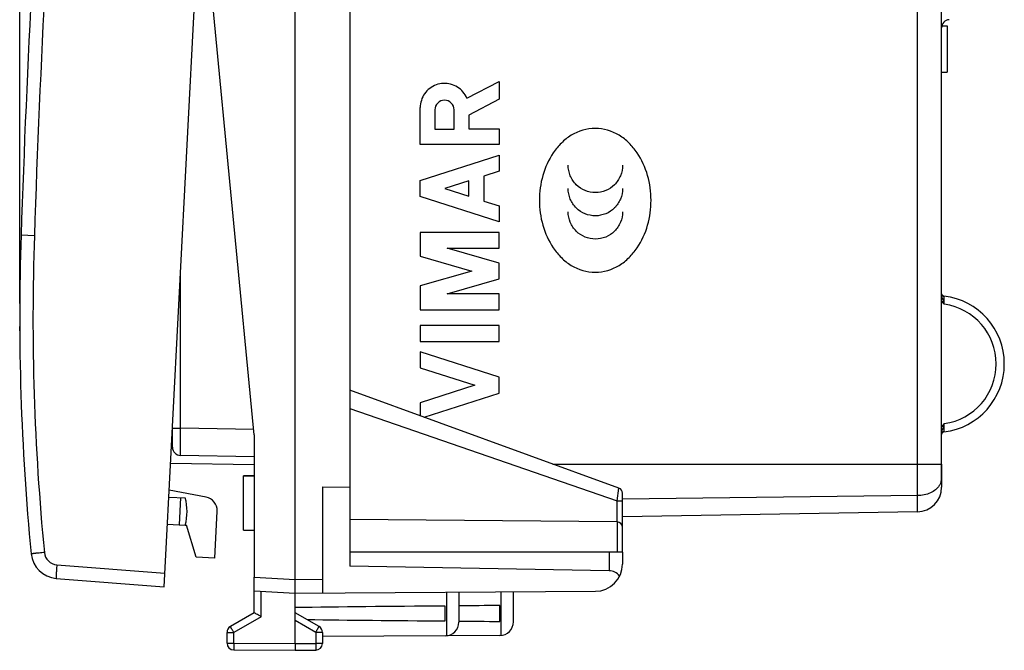
# Model space of a CAD drawing. Units: millimetres. Extents: x 97 to 202, y 81 to 149.
# Drawn here: x 97 to 133, y 81 to 104 of the extents above; entities that cross this region are included whole.
import ezdxf

# ---------------------------------------------------------------- set-up
doc = ezdxf.new("R2010")
doc.units = ezdxf.units.MM
doc.header["$LTSCALE"] = 16.335
doc.layers.get('0').update_dxf_attribs({"linetype": 'CONTINUOUS'})
for name, color, linetype in [('ASSI', 7, 'CONTINUOUS'), ('DRAFT', 7, 'CONTINUOUS'), ('INCISIONI_LASER', 7, 'CONTINUOUS'), ('RACCORDO', 7, 'CONTINUOUS'), ('SUPERFICI', 7, 'CONTINUOUS')]:
    doc.layers.add(name, color=color, linetype=linetype)
doc.styles.get("Standard").update_dxf_attribs({"font": 'txt', "width": 0.8})
doc.dimstyles.new('DIMSTYLE_1', dxfattribs={"dimtxt": 3, "dimasz": 3, "dimexe": 1.5, "dimexo": 0.5, "dimgap": 0.75, "dimtad": 1, "dimtxsty": 'STANDARD', "dimblk": '_FILLED', "dimblk1": '_FILLED', "dimblk2": '_FILLED', "dimcen": 0, "dimazin": 2, "dimtfac": 1, "dimtofl": 0, "dimtmove": 0, "dimatfit": 3, "dimldrblk": '_FILLED', "dimfxl": 1, "dimtolj": 1, "dimarcsym": 0})

# ---------------------------------------------------------------- blocks, each defined once
blk = doc.blocks.new('_FILLED')
at = {"color": 0, "linetype": 'BYBLOCK'}
blk.add_solid([(0, 0), (-1, 0.317), (-1, -0.317)], dxfattribs=at)
blk = doc.blocks.new('*D1')
at = {"color": 7, "linetype": 'CONTINUOUS'}
for p, q in [((96.782, 93.294), (96.782, 146.493)), ((132.883, 120.302), (132.883, 146.493)), ((96.782, 144.993), (114.833, 144.993)), ((132.883, 144.993), (114.833, 144.993))]:
    blk.add_line(p, q, dxfattribs=at)
at = {"color": 7, "linetype": 'CONTINUOUS', "xscale": 3, "yscale": 3, "zscale": 3, "rotation": 180}
blk.add_blockref('_FILLED', (96.782, 144.993), dxfattribs=at)
at = {"color": 7, "linetype": 'CONTINUOUS', "xscale": 3, "yscale": 3, "zscale": 3}
blk.add_blockref('_FILLED', (132.883, 144.993), dxfattribs=at)
at = {"color": 7, "linetype": 'CONTINUOUS', "insert": (114.833, 148.743), "char_height": 3, "width": 11.89286, "attachment_point": 2, "line_spacing_factor": 0.9}
blk.add_mtext('{\\ftxt;\\W0.0001;\\H0.0001;\\~}{\\ftxt;\\W2.6428571429;\\H3.0; }{\\ftxt;\\W0.0001;\\H0.0001;\\~}', dxfattribs=at)

msp = doc.modelspace()

# ---------------------------------------------------------------- linework, layer by layer
at = {"color": 7, "linetype": 'CONTINUOUS'}
for p, q in [((106.883, 80.828), (106.883, 129.328)), ((108.883, 126.495), (108.883, 83.66)), ((130.593, 103.478), (130.783, 103.478)), ((130.783, 103.478), (130.783, 101.778)), ((130.583, 101.778), (130.783, 101.778)), ((96.783, 92.293), (96.782, 92.456)), ((130.583, 87.406), (130.583, 86.555)), ((104.983, 86.978), (105.383, 86.978)), ((130.578, 86.842), (130.577, 86.883)), ((130.579, 86.82), (130.578, 86.842)), ((130.583, 86.728), (130.582, 86.743)), ((130.583, 86.714), (130.583, 86.728)), ((107.883, 86.569), (108.883, 86.561)), ((107.883, 86.569), (107.883, 82.683)), ((129.699, 85.655), (118.883, 85.467)), ((104.983, 84.978), (105.383, 84.978)), ((118.883, 84.178), (108.883, 84.178)), ((118.883, 84.178), (118.883, 83.742)), ((118.392, 83.494), (108.883, 83.66)), ((105.383, 81.955), (105.383, 83.256)), ((105.383, 82.756), (106.883, 82.678)), ((106.883, 82.678), (117.889, 82.742)), ((112.883, 82.713), (112.883, 81.61)), ((114.883, 81.621), (114.883, 82.724)), ((105.383, 81.955), (104.508, 81.45)), ((107.758, 81.45), (106.883, 81.955)), ((112.383, 81.653), (112.383, 82.202)), ((114.383, 81.636), (114.383, 82.219)), ((104.383, 80.841), (104.383, 81.233)), ((107.883, 81.233), (107.883, 80.832)), ((112.386, 81.11), (107.883, 81.083)), ((114.386, 81.121), (112.425, 81.11)), ((104.632, 80.591), (106.883, 80.578)), ((106.883, 80.828), (106.883, 80.578)), ((106.883, 80.578), (107.635, 80.582))]:
    msp.add_line(p, q, dxfattribs=at)
at = {"color": 250, "linetype": 'CONTINUOUS'}
for p, q in [((129.699, 85.655), (129.699, 116.196)), ((130.579, 87.406), (130.579, 110.676)), ((116.333, 87.406), (130.579, 87.406)), ((130.578, 87.297), (130.579, 87.297)), ((130.583, 87.298), (130.579, 87.298)), ((130.578, 86.815), (130.579, 86.825)), ((130.583, 86.712), (130.583, 86.714)), ((129.699, 86.249), (118.883, 86.115)), ((118.392, 84.178), (118.392, 83.494)), ((105.383, 83.256), (106.883, 83.178)), ((106.883, 83.178), (107.883, 83.183)), ((105.632, 81.811), (105.632, 82.743)), ((112.427, 82.71), (112.427, 81.112)), ((114.433, 81.124), (114.433, 82.722)), ((105.632, 81.811), (104.632, 81.233)), ((107.635, 81.233), (106.883, 81.667)), ((104.383, 81.233), (104.632, 81.233)), ((104.632, 80.841), (104.632, 81.233)), ((107.883, 81.233), (107.635, 81.233)), ((107.635, 81.233), (107.635, 80.832)), ((104.383, 80.841), (104.632, 80.841)), ((104.632, 80.841), (106.883, 80.828)), ((106.883, 80.828), (107.635, 80.832)), ((107.883, 80.832), (107.635, 80.832))]:
    msp.add_line(p, q, dxfattribs=at)
at = {"color": 7, "linetype": 'CONTINUOUS'}
for points in [[(130.579, 87.324), (130.579, 87.353), (130.579, 87.384), (130.579, 110.687)], [(130.577, 86.883), (130.577, 86.928), (130.576, 86.976), (130.576, 87.028), (130.576, 87.083), (130.577, 87.14), (130.577, 87.199), (130.578, 87.259), (130.579, 87.324)], [(130.582, 86.743), (130.58, 86.775), (130.579, 86.796), (130.579, 86.82)]]:
    msp.add_lwpolyline(points, dxfattribs=at)
for centre, radius, start, end in [((130.883, 103.403), 0.3, 95, 180), ((130.683, 93.668), 0.1, 189.2474, 263.2032), ((130.375, 91.078), 2.509, 276.7959, 83.2041), ((186.782, 92.794), 90, 179.68115, 180.21513), ((130.683, 88.487), 0.1, 96.7982, 179.0543), ((129.683, 86.555), 0.9, 271, 360), ((117.883, 83.742), 1, 270.3333, 360), ((112.383, 81.61), 0.5, 270.3333, 360), ((114.383, 81.621), 0.5, 270.3333, 360), ((104.633, 81.233), 0.25, 120, 180), ((107.633, 81.233), 0.25, 0, 60), ((104.633, 80.841), 0.25, 180, 269.6667), ((107.633, 80.832), 0.25, 270.3333, 360)]:
    msp.add_arc(centre, radius, start, end, dxfattribs=at)
at = {"color": 250, "linetype": 'CONTINUOUS'}
for centre, radius, start, end in [((130.377, 91.078), 2.209, 277.974, 82.0259), ((123.786, 87.404), 6.793, 359.0935, 0.0161), ((130.119, 86.887), 0.465, 344.6528, 351.0084), ((137.503, 86.992), 6.927, 180.6675, 181.2267), ((136.074, 86.962), 5.498, 181.2259, 181.5348), ((132.092, 86.856), 1.515, 181.5799, 184.0338), ((134.848, 87.055), 4.278, 184.0901, 184.2991)]:
    msp.add_arc(centre, radius, start, end, dxfattribs=at)
at = {"color": 7, "linetype": 'CONTINUOUS'}
for centre, major_axis, ratio, start_param, end_param in [((118.383, 82.994), (0, 0.5), 1, -0.916001, -0.017453), ((184.232, 81.928), (85.943, 0), 0.005818, 2.560756, 2.690566), ((184.232, 81.928), (85.943, 0), 0.005818, 2.519623, 2.550238), ((184.232, 81.928), (85.943, 0), 0.005818, -2.679124, -2.560756), ((184.232, 81.928), (85.943, 0), 0.005818, -2.550231, -2.519623)]:
    msp.add_ellipse(centre, major_axis=major_axis, ratio=ratio, start_param=start_param, end_param=end_param, dxfattribs=at)
at = {"color": 250, "linetype": 'CONTINUOUS'}
for points, knots in [([(119.93, 97.078), (119.93, 97.385), (119.848, 97.999), (119.528, 98.711), (119.136, 99.188), (118.655, 99.574), (117.883, 99.812), (117.111, 99.573), (116.631, 99.187), (116.239, 98.711), (115.919, 97.998), (115.837, 97.384), (115.837, 97.077)], [0, 0, 0, 0, 0.12501, 0.249932, 0.312731, 0.375448, 0.499998, 0.624551, 0.687271, 0.750064, 0.874993, 1, 1, 1, 1]), ([(118.89, 98.363), (118.89, 98.232), (118.831, 97.969), (118.612, 97.633), (118.277, 97.415), (117.89, 97.339), (117.502, 97.414), (117.168, 97.633), (116.949, 97.969), (116.89, 98.232), (116.89, 98.363)], [0, 0, 0, 0, 0.125742, 0.252541, 0.376535, 0.500006, 0.623471, 0.747463, 0.874264, 1, 1, 1, 1]), ([(118.89, 97.51), (118.89, 97.379), (118.832, 97.115), (118.613, 96.78), (118.278, 96.561), (117.89, 96.485), (117.502, 96.56), (117.168, 96.78), (116.949, 97.115), (116.89, 97.379), (116.89, 97.51)], [0, 0, 0, 0, 0.125749, 0.25254, 0.376536, 0.500006, 0.62347, 0.747463, 0.874257, 1, 1, 1, 1]), ([(115.837, 97.077), (115.837, 96.77), (115.919, 96.156), (116.239, 95.444), (116.631, 94.967), (117.112, 94.581), (117.884, 94.343), (118.656, 94.582), (119.136, 94.968), (119.529, 95.444), (119.849, 96.157), (119.93, 96.771), (119.93, 97.078)], [0, 0, 0, 0, 0.125007, 0.249936, 0.312729, 0.375449, 0.500001, 0.624552, 0.687269, 0.750067, 0.87499, 1, 1, 1, 1]), ([(118.89, 96.656), (118.89, 96.525), (118.831, 96.261), (118.612, 95.926), (118.278, 95.707), (117.89, 95.631), (117.502, 95.706), (117.168, 95.926), (116.949, 96.261), (116.89, 96.525), (116.89, 96.656)], [0, 0, 0, 0, 0.125739, 0.252539, 0.376536, 0.500006, 0.62347, 0.747464, 0.874267, 1, 1, 1, 1]), ([(130.583, 93.613), (130.583, 93.584), (130.595, 93.525), (130.624, 93.441), (130.654, 93.354), (130.673, 93.295), (130.683, 93.265)], [0, 0, 0, 0, 0.243165, 0.487507, 0.740152, 1, 1, 1, 1]), ([(130.683, 93.265), (130.682, 93.285), (130.68, 93.323), (130.678, 93.379), (130.676, 93.431), (130.675, 93.47), (130.674, 93.498), (130.673, 93.516), (130.673, 93.532), (130.672, 93.544), (130.672, 93.555), (130.672, 93.561), (130.672, 93.565), (130.672, 93.567), (130.672, 93.568), (130.672, 93.569), (130.672, 93.569)], [0, 0, 0, 0, 0.193663, 0.380272, 0.552847, 0.704703, 0.770934, 0.829796, 0.880671, 0.923026, 0.956455, 0.980573, 0.989062, 0.995143, 0.998795, 1, 1, 1, 1]), ([(130.683, 88.89), (130.673, 88.86), (130.654, 88.802), (130.624, 88.715), (130.595, 88.63), (130.583, 88.571), (130.583, 88.542)], [0, 0, 0, 0, 0.259847, 0.512499, 0.756835, 1, 1, 1, 1]), ([(130.672, 88.587), (130.672, 88.587), (130.672, 88.587), (130.672, 88.588), (130.672, 88.59), (130.672, 88.594), (130.672, 88.601), (130.672, 88.611), (130.673, 88.624), (130.673, 88.639), (130.674, 88.657), (130.675, 88.685), (130.676, 88.724), (130.678, 88.776), (130.68, 88.832), (130.682, 88.871), (130.683, 88.89)], [0, 0, 0, 0, 0.001205, 0.00485, 0.010918, 0.019392, 0.043476, 0.076859, 0.119164, 0.169988, 0.228798, 0.294986, 0.446806, 0.619372, 0.806206, 1, 1, 1, 1]), ([(130.576, 86.912), (130.576, 86.94), (130.575, 87.069), (130.576, 87.197), (130.578, 87.297)], [0, 0, 0, 0, 0.222697, 1, 1, 1, 1]), ([(130.567, 86.764), (130.564, 86.751), (130.547, 86.699), (130.522, 86.65), (130.499, 86.616)], [0, 0, 0, 0, 0.244549, 1, 1, 1, 1]), ([(130.583, 86.714), (130.583, 86.715), (130.583, 86.722), (130.583, 86.729), (130.582, 86.734)], [0, 0, 0, 0, 0.197239, 1, 1, 1, 1]), ([(130.499, 86.616), (130.462, 86.56), (130.363, 86.456), (130.172, 86.341), (129.945, 86.268), (129.782, 86.25), (129.699, 86.249)], [0, 0, 0, 0, 0.22123, 0.464669, 0.726877, 1, 1, 1, 1]), ([(104.632, 81.233), (104.624, 81.247), (104.608, 81.275), (104.585, 81.315), (104.567, 81.347), (104.553, 81.37), (104.544, 81.386), (104.536, 81.4), (104.529, 81.413), (104.523, 81.423), (104.519, 81.431), (104.515, 81.437), (104.514, 81.44), (104.512, 81.443), (104.511, 81.445), (104.51, 81.447), (104.509, 81.448), (104.509, 81.449), (104.509, 81.449), (104.509, 81.45), (104.508, 81.45), (104.508, 81.45)], [0, 0, 0, 0, 0.195237, 0.382877, 0.555752, 0.634553, 0.707237, 0.773108, 0.831534, 0.881953, 0.923883, 0.941535, 0.956921, 0.970003, 0.980751, 0.989139, 0.995147, 0.997254, 0.998763, 0.999674, 1, 1, 1, 1]), ([(107.635, 81.233), (107.643, 81.247), (107.659, 81.275), (107.682, 81.315), (107.7, 81.347), (107.714, 81.37), (107.722, 81.386), (107.731, 81.4), (107.738, 81.413), (107.744, 81.423), (107.748, 81.431), (107.751, 81.437), (107.753, 81.44), (107.755, 81.443), (107.756, 81.445), (107.757, 81.447), (107.758, 81.448), (107.758, 81.449), (107.758, 81.449), (107.758, 81.45), (107.759, 81.45), (107.758, 81.45)], [0, 0, 0, 0, 0.195237, 0.382877, 0.555752, 0.634553, 0.707237, 0.773108, 0.831534, 0.881953, 0.923883, 0.941535, 0.956921, 0.970003, 0.980751, 0.989139, 0.995147, 0.997254, 0.998763, 0.999674, 1, 1, 1, 1]), ([(104.632, 80.841), (104.632, 80.824), (104.632, 80.793), (104.632, 80.746), (104.631, 80.71), (104.631, 80.683), (104.631, 80.665), (104.631, 80.648), (104.631, 80.634), (104.632, 80.621), (104.632, 80.612), (104.632, 80.606), (104.632, 80.602), (104.632, 80.598), (104.632, 80.596), (104.632, 80.594), (104.632, 80.592), (104.632, 80.591), (104.632, 80.591), (104.632, 80.591), (104.632, 80.591), (104.632, 80.591)], [0, 0, 0, 0, 0.19508, 0.382652, 0.555525, 0.634341, 0.707048, 0.772948, 0.831403, 0.881852, 0.923809, 0.941474, 0.956872, 0.969964, 0.98072, 0.989116, 0.99513, 0.99724, 0.998751, 0.999666, 1, 1, 1, 1]), ([(107.635, 80.832), (107.635, 80.816), (107.635, 80.784), (107.635, 80.738), (107.635, 80.701), (107.636, 80.674), (107.636, 80.656), (107.636, 80.639), (107.636, 80.625), (107.635, 80.612), (107.635, 80.603), (107.635, 80.597), (107.635, 80.593), (107.635, 80.59), (107.635, 80.587), (107.635, 80.585), (107.635, 80.584), (107.635, 80.583), (107.635, 80.582), (107.635, 80.582), (107.635, 80.582), (107.635, 80.582)], [0, 0, 0, 0, 0.19508, 0.382652, 0.555525, 0.634341, 0.707048, 0.772948, 0.831403, 0.881852, 0.923809, 0.941474, 0.956872, 0.969964, 0.98072, 0.989116, 0.99513, 0.99724, 0.998751, 0.999666, 1, 1, 1, 1])]:
    msp.add_open_spline(points, degree=3, knots=knots, dxfattribs=at)
for points in [[(130.579, 93.378), (130.611, 93.338), (130.647, 93.302), (130.683, 93.265)], [(130.683, 88.89), (130.647, 88.854), (130.611, 88.817), (130.579, 88.777)]]:
    msp.add_open_spline(points, degree=3, dxfattribs=at)
at = {"color": 7, "linetype": 'CONTINUOUS'}
msp.add_open_spline([(105.632, 81.811), (105.602, 81.828), (105.545, 81.861), (105.478, 81.9), (105.432, 81.926), (105.408, 81.941), (105.392, 81.95), (105.385, 81.954), (105.383, 81.955)], degree=3, knots=[0, 0, 0, 0, 0.361221, 0.68217, 0.812667, 0.913705, 0.978032, 1, 1, 1, 1], dxfattribs=at)
at = {"layer": 'ASSI', "color": 7, "linetype": 'CONTINUOUS'}
for p, q in [((105.383, 86.978), (104.983, 86.978)), ((104.983, 84.978), (104.983, 86.978)), ((102.247, 86.199), (102.854, 86.167)), ((102.678, 86.176), (102.626, 85.178)), ((102.194, 85.2), (102.853, 85.166)), ((104.983, 84.978), (105.383, 84.978))]:
    msp.add_line(p, q, dxfattribs=at)
msp.add_arc((100.917, 85.668), 2, 345.463, 14.4576, dxfattribs=at)
at = {"layer": 'DRAFT', "color": 7, "linetype": 'CONTINUOUS'}
for p, q in [((105.383, 88.478), (103.785, 105.078)), ((105.383, 88.478), (105.383, 83.256)), ((102.854, 85.169), (102.894, 85.163)), ((103.251, 83.993), (102.894, 85.163)), ((103.932, 83.957), (103.251, 83.993))]:
    msp.add_line(p, q, dxfattribs=at)
at = {"layer": 'INCISIONI_LASER', "color": 250, "linetype": 'CONTINUOUS'}
for p, q in [((113.176, 100.823), (114.367, 101.44)), ((114.367, 101.44), (114.367, 100.787)), ((114.367, 100.787), (113.246, 100.205)), ((111.468, 99.119), (111.468, 100.477)), ((112.004, 100.397), (112.004, 99.691)), ((112.71, 99.691), (112.71, 100.397)), ((113.246, 100.205), (113.246, 99.699)), ((112.004, 99.691), (112.71, 99.691)), ((113.246, 99.699), (114.367, 99.699)), ((114.367, 99.699), (114.367, 99.119)), ((114.367, 99.119), (111.468, 99.119)), ((111.468, 97.801), (114.367, 98.732)), ((114.367, 98.732), (114.367, 98.152)), ((114.367, 98.152), (113.797, 97.969)), ((113.797, 97.969), (113.797, 97.053)), ((111.468, 97.221), (111.468, 97.801)), ((113.246, 97.792), (112.371, 97.511)), ((112.371, 97.511), (113.246, 97.23)), ((113.246, 97.23), (113.246, 97.792)), ((114.367, 96.29), (111.468, 97.221)), ((113.797, 97.053), (114.367, 96.87)), ((114.367, 96.87), (114.367, 96.29)), ((114.367, 95.903), (111.468, 95.903)), ((111.468, 95.903), (111.468, 95.027)), ((114.367, 95.323), (114.367, 95.903)), ((112.455, 95.323), (114.367, 95.323)), ((114.367, 94.775), (112.455, 95.323)), ((111.468, 95.027), (113.356, 94.485)), ((114.367, 94.195), (114.367, 94.775)), ((113.356, 94.485), (111.468, 93.944)), ((111.468, 93.944), (111.468, 93.067)), ((112.455, 93.647), (114.367, 94.195)), ((114.367, 93.647), (112.455, 93.647)), ((114.367, 93.067), (114.367, 93.647)), ((111.468, 93.067), (114.367, 93.067)), ((114.367, 92.487), (111.468, 92.487)), ((111.468, 92.487), (111.468, 91.907)), ((114.367, 91.907), (114.367, 92.487)), ((111.468, 91.907), (114.367, 91.907)), ((114.367, 90.589), (111.468, 91.52)), ((111.468, 91.52), (111.468, 90.94)), ((111.468, 90.94), (113.464, 90.299)), ((113.464, 90.299), (111.468, 89.658)), ((114.367, 90.009), (114.367, 90.589)), ((111.612, 89.124), (114.367, 90.009)), ((111.468, 89.658), (111.468, 89.177))]:
    msp.add_line(p, q, dxfattribs=at)
msp.add_ellipse((112.357, 100.397), major_axis=(0, 0.353), ratio=0.999695, start_param=-1.570796, end_param=1.570796, dxfattribs=at)
msp.add_open_spline([(113.176, 100.823), (113.141, 100.906), (113.045, 101.062), (112.838, 101.241), (112.587, 101.351), (112.314, 101.38), (112.046, 101.325), (111.806, 101.193), (111.616, 100.994), (111.495, 100.749), (111.468, 100.567), (111.468, 100.477)], degree=3, dxfattribs=at)
at = {"layer": 'RACCORDO', "color": 7, "linetype": 'CONTINUOUS'}
for p, q in [((102.074, 82.903), (104.387, 127.043)), ((118.752, 86.526), (108.883, 90.117)), ((102.383, 88.025), (102.383, 88.806)), ((105.383, 87.378), (102.311, 87.431)), ((105.383, 87.678), (102.678, 87.725)), ((130.583, 87.406), (130.583, 86.555)), ((130.578, 86.842), (130.577, 86.883)), ((130.579, 86.82), (130.578, 86.842)), ((130.583, 86.728), (130.582, 86.743)), ((130.583, 86.714), (130.583, 86.728)), ((103.614, 86.197), (102.26, 86.448)), ((118.883, 84.178), (118.883, 86.338)), ((103.932, 83.957), (104.022, 85.68)), ((129.699, 85.655), (118.883, 85.467)), ((118.685, 85.283), (108.883, 85.369)), ((98.118, 83.215), (102.074, 82.903))]:
    msp.add_line(p, q, dxfattribs=at)
at = {"layer": 'RACCORDO', "color": 250, "linetype": 'CONTINUOUS'}
for p, q in [((129.699, 85.655), (129.699, 116.196)), ((130.579, 87.406), (130.579, 110.676)), ((97.319, 95.779), (96.832, 95.795)), ((102.678, 88.725), (102.678, 94.431)), ((108.883, 89.448), (118.687, 86.061)), ((102.383, 88.725), (102.678, 88.725)), ((105.364, 88.678), (102.678, 88.725)), ((102.383, 88.13), (102.348, 88.131)), ((116.333, 87.406), (130.579, 87.406)), ((130.578, 87.297), (130.579, 87.297)), ((130.583, 87.298), (130.579, 87.298)), ((130.578, 86.815), (130.579, 86.825)), ((130.583, 86.712), (130.583, 86.714)), ((118.687, 86.061), (118.752, 86.526)), ((118.687, 86.061), (118.883, 86.061)), ((118.687, 85.283), (118.687, 86.061)), ((129.699, 86.249), (118.883, 86.115)), ((118.685, 85.283), (118.685, 84.178)), ((98.144, 83.714), (102.1, 83.402))]:
    msp.add_line(p, q, dxfattribs=at)
at = {"layer": 'RACCORDO', "color": 7, "linetype": 'CONTINUOUS'}
for points in [[(130.579, 87.324), (130.579, 87.353), (130.579, 87.384), (130.579, 110.687)], [(130.577, 86.883), (130.577, 86.928), (130.576, 86.976), (130.576, 87.028), (130.576, 87.083), (130.577, 87.14), (130.577, 87.199), (130.578, 87.259), (130.579, 87.324)], [(130.582, 86.743), (130.58, 86.775), (130.579, 86.796), (130.579, 86.82)]]:
    msp.add_lwpolyline(points, dxfattribs=at)
for centre, radius, start, end in [((596.554, 79.119), 500, 175.91131, 178.08869), ((130.883, 103.403), 0.3, 95, 180), ((186.782, 92.794), 90, 178.08869, 185.53348), ((130.683, 93.668), 0.1, 189.2306, 263.2041), ((130.375, 91.078), 2.509, 276.7959, 83.2041), ((130.683, 88.487), 0.1, 96.7982, 179.0543), ((102.683, 88.025), 0.3, 180, 269), ((118.683, 86.338), 0.2, 0, 70), ((129.683, 86.555), 0.9, 271, 360), ((103.523, 85.706), 0.5, 357, 79.5), ((118.683, 85.083), 0.2, 0, 89.5), ((98.197, 84.212), 1, 185.5335, 265.5)]:
    msp.add_arc(centre, radius, start, end, dxfattribs=at)
at = {"layer": 'RACCORDO', "color": 250, "linetype": 'CONTINUOUS'}
for centre, radius, start, end in [((596.541, 79.12), 499.5, 175.91131, 178.08869), ((186.769, 92.794), 89.5, 178.08869, 185.53348), ((130.377, 91.078), 2.209, 277.974, 82.0259), ((123.786, 87.404), 6.793, 359.0935, 0.0161), ((130.119, 86.887), 0.465, 344.6528, 351.0084), ((137.503, 86.992), 6.927, 180.6675, 181.2267), ((136.074, 86.962), 5.498, 181.2259, 181.5348), ((132.092, 86.856), 1.515, 181.5799, 184.0338), ((134.848, 87.055), 4.278, 184.0901, 184.2991), ((98.184, 84.212), 0.5, 185.5335, 265.5)]:
    msp.add_arc(centre, radius, start, end, dxfattribs=at)
for points, knots in [([(130.583, 93.613), (130.583, 93.584), (130.595, 93.525), (130.624, 93.441), (130.654, 93.354), (130.673, 93.295), (130.683, 93.265)], [0, 0, 0, 0, 0.243165, 0.487507, 0.740152, 1, 1, 1, 1]), ([(130.683, 93.265), (130.682, 93.285), (130.68, 93.323), (130.678, 93.379), (130.676, 93.431), (130.675, 93.47), (130.674, 93.498), (130.673, 93.516), (130.673, 93.532), (130.672, 93.544), (130.672, 93.555), (130.672, 93.561), (130.672, 93.565), (130.672, 93.567), (130.672, 93.568), (130.672, 93.569), (130.672, 93.569)], [0, 0, 0, 0, 0.193663, 0.380272, 0.552847, 0.704703, 0.770934, 0.829796, 0.880671, 0.923026, 0.956455, 0.980573, 0.989062, 0.995143, 0.998795, 1, 1, 1, 1]), ([(130.683, 88.89), (130.673, 88.86), (130.654, 88.802), (130.624, 88.715), (130.595, 88.63), (130.583, 88.571), (130.583, 88.542)], [0, 0, 0, 0, 0.259847, 0.512499, 0.756835, 1, 1, 1, 1]), ([(130.672, 88.587), (130.672, 88.587), (130.672, 88.587), (130.672, 88.588), (130.672, 88.59), (130.672, 88.594), (130.672, 88.601), (130.672, 88.611), (130.673, 88.624), (130.673, 88.639), (130.674, 88.657), (130.675, 88.685), (130.676, 88.724), (130.678, 88.776), (130.68, 88.832), (130.682, 88.871), (130.683, 88.89)], [0, 0, 0, 0, 0.001205, 0.00485, 0.010918, 0.019392, 0.043476, 0.076859, 0.119164, 0.169988, 0.228798, 0.294986, 0.446806, 0.619372, 0.806206, 1, 1, 1, 1]), ([(102.678, 87.725), (102.678, 87.725), (102.678, 87.725), (102.678, 87.726), (102.678, 87.728), (102.678, 87.73), (102.678, 87.733), (102.678, 87.736), (102.677, 87.74), (102.677, 87.746), (102.677, 87.756), (102.677, 87.769), (102.677, 87.784), (102.677, 87.802), (102.677, 87.822), (102.676, 87.852), (102.676, 87.896), (102.676, 87.954), (102.676, 88.02), (102.676, 88.092), (102.676, 88.171), (102.676, 88.255), (102.677, 88.375), (102.677, 88.532), (102.678, 88.66), (102.678, 88.725)], [0, 0, 0, 0, 0.000329, 0.001243, 0.002755, 0.004865, 0.007574, 0.01088, 0.014781, 0.019276, 0.030033, 0.043126, 0.058523, 0.076189, 0.096078, 0.118146, 0.168595, 0.227051, 0.29295, 0.365658, 0.444475, 0.528642, 0.617348, 0.804924, 1, 1, 1, 1]), ([(130.576, 86.912), (130.576, 86.94), (130.575, 87.069), (130.576, 87.197), (130.578, 87.297)], [0, 0, 0, 0, 0.222697, 1, 1, 1, 1]), ([(130.567, 86.764), (130.564, 86.751), (130.547, 86.699), (130.522, 86.65), (130.499, 86.616)], [0, 0, 0, 0, 0.244549, 1, 1, 1, 1]), ([(130.583, 86.714), (130.583, 86.715), (130.583, 86.722), (130.583, 86.729), (130.582, 86.734)], [0, 0, 0, 0, 0.197239, 1, 1, 1, 1]), ([(130.499, 86.616), (130.462, 86.56), (130.363, 86.456), (130.172, 86.341), (129.945, 86.268), (129.782, 86.25), (129.699, 86.249)], [0, 0, 0, 0, 0.22123, 0.464669, 0.726877, 1, 1, 1, 1]), ([(97.686, 84.164), (97.654, 84.161), (97.592, 84.155), (97.515, 84.147), (97.457, 84.142), (97.416, 84.138), (97.378, 84.134), (97.343, 84.13), (97.312, 84.127), (97.284, 84.124), (97.263, 84.122), (97.248, 84.12), (97.238, 84.119), (97.23, 84.119), (97.222, 84.118), (97.216, 84.117), (97.211, 84.116), (97.208, 84.116), (97.207, 84.116), (97.205, 84.116), (97.204, 84.116), (97.203, 84.115), (97.202, 84.115), (97.202, 84.115), (97.201, 84.115), (97.201, 84.115)], [0, 0, 0, 0, 0.196448, 0.384604, 0.473367, 0.557473, 0.636139, 0.708631, 0.774274, 0.832456, 0.882636, 0.904576, 0.924347, 0.941901, 0.957199, 0.970204, 0.980887, 0.98535, 0.989223, 0.992505, 0.995193, 0.997286, 0.998783, 0.999686, 1, 1, 1, 1]), ([(98.144, 83.714), (98.142, 83.681), (98.137, 83.618), (98.131, 83.539), (98.127, 83.48), (98.125, 83.438), (98.122, 83.399), (98.12, 83.362), (98.119, 83.33), (98.117, 83.3), (98.117, 83.275), (98.116, 83.254), (98.116, 83.24), (98.116, 83.23), (98.116, 83.225), (98.117, 83.221), (98.117, 83.217), (98.117, 83.216), (98.118, 83.215), (98.118, 83.215)], [0, 0, 0, 0, 0.194843, 0.382184, 0.470776, 0.554835, 0.633554, 0.706176, 0.772004, 0.830407, 0.880826, 0.92278, 0.955876, 0.969003, 0.979813, 0.988285, 0.994417, 0.998242, 1, 1, 1, 1])]:
    msp.add_open_spline(points, degree=3, knots=knots, dxfattribs=at)
for points in [[(130.579, 93.378), (130.611, 93.338), (130.647, 93.302), (130.683, 93.265)], [(130.683, 88.89), (130.647, 88.854), (130.611, 88.817), (130.579, 88.777)]]:
    msp.add_open_spline(points, degree=3, dxfattribs=at)
at = {"layer": 'SUPERFICI', "color": 250, "linetype": 'CONTINUOUS'}
for p, q in [((129.699, 85.655), (129.699, 116.196)), ((130.579, 87.406), (130.579, 110.676)), ((116.333, 87.406), (130.579, 87.406)), ((130.578, 87.297), (130.579, 87.297)), ((130.583, 87.298), (130.579, 87.298)), ((130.578, 86.815), (130.579, 86.825)), ((130.579, 86.825), (130.579, 86.825)), ((130.583, 86.712), (130.583, 86.714)), ((130.583, 86.712), (130.583, 86.555)), ((129.699, 86.249), (118.883, 86.115))]:
    msp.add_line(p, q, dxfattribs=at)
at = {"layer": 'SUPERFICI', "color": 7, "linetype": 'CONTINUOUS'}
for p, q in [((130.593, 103.478), (130.783, 103.478)), ((130.783, 103.478), (130.783, 101.778)), ((130.583, 101.778), (130.783, 101.778)), ((130.583, 87.406), (130.583, 86.712)), ((130.578, 86.842), (130.577, 86.883)), ((130.579, 86.825), (130.578, 86.842)), ((130.579, 86.82), (130.579, 86.825)), ((130.583, 86.728), (130.582, 86.743)), ((130.583, 86.714), (130.583, 86.728)), ((129.699, 85.655), (118.883, 85.467))]:
    msp.add_line(p, q, dxfattribs=at)
for points in [[(130.579, 87.324), (130.579, 87.353), (130.579, 87.384), (130.579, 110.687)], [(130.577, 86.883), (130.577, 86.928), (130.576, 86.976), (130.576, 87.028), (130.576, 87.083), (130.577, 87.14), (130.577, 87.199), (130.578, 87.259), (130.579, 87.324)], [(130.582, 86.743), (130.58, 86.775), (130.579, 86.796), (130.579, 86.82)]]:
    msp.add_lwpolyline(points, dxfattribs=at)
for centre, radius, start, end in [((130.883, 103.403), 0.3, 95, 180), ((130.683, 93.668), 0.1, 189.2474, 263.2032), ((130.375, 91.078), 2.509, 276.7959, 83.2041), ((130.683, 88.487), 0.1, 96.7982, 179.0543), ((129.683, 86.555), 0.9, 271, 360)]:
    msp.add_arc(centre, radius, start, end, dxfattribs=at)
at = {"layer": 'SUPERFICI', "color": 250, "linetype": 'CONTINUOUS'}
for centre, radius, start, end in [((130.377, 91.078), 2.209, 277.974, 82.0259), ((123.786, 87.404), 6.793, 359.0935, 0.0161), ((130.119, 86.887), 0.465, 344.6528, 351.0084), ((137.503, 86.992), 6.927, 180.6675, 181.2267), ((136.074, 86.962), 5.498, 181.2259, 181.5348), ((132.092, 86.856), 1.515, 181.5799, 184.0338), ((134.848, 87.055), 4.278, 184.0901, 184.2991)]:
    msp.add_arc(centre, radius, start, end, dxfattribs=at)
for points, knots in [([(130.583, 93.613), (130.583, 93.584), (130.595, 93.525), (130.624, 93.441), (130.654, 93.354), (130.673, 93.295), (130.683, 93.265)], [0, 0, 0, 0, 0.243165, 0.487507, 0.740152, 1, 1, 1, 1]), ([(130.683, 93.265), (130.682, 93.285), (130.68, 93.323), (130.678, 93.379), (130.676, 93.431), (130.675, 93.47), (130.674, 93.498), (130.673, 93.516), (130.673, 93.532), (130.672, 93.544), (130.672, 93.555), (130.672, 93.561), (130.672, 93.565), (130.672, 93.567), (130.672, 93.568), (130.672, 93.569), (130.672, 93.569)], [0, 0, 0, 0, 0.193663, 0.380272, 0.552847, 0.704703, 0.770934, 0.829796, 0.880671, 0.923026, 0.956455, 0.980573, 0.989062, 0.995143, 0.998795, 1, 1, 1, 1]), ([(130.683, 88.89), (130.673, 88.86), (130.654, 88.802), (130.624, 88.715), (130.595, 88.63), (130.583, 88.571), (130.583, 88.542)], [0, 0, 0, 0, 0.259847, 0.512499, 0.756835, 1, 1, 1, 1]), ([(130.672, 88.587), (130.672, 88.587), (130.672, 88.587), (130.672, 88.588), (130.672, 88.59), (130.672, 88.594), (130.672, 88.601), (130.672, 88.611), (130.673, 88.624), (130.673, 88.639), (130.674, 88.657), (130.675, 88.685), (130.676, 88.724), (130.678, 88.776), (130.68, 88.832), (130.682, 88.871), (130.683, 88.89)], [0, 0, 0, 0, 0.001205, 0.00485, 0.010918, 0.019392, 0.043476, 0.076859, 0.119164, 0.169988, 0.228798, 0.294986, 0.446806, 0.619372, 0.806206, 1, 1, 1, 1]), ([(130.576, 86.912), (130.576, 86.94), (130.575, 87.069), (130.576, 87.197), (130.578, 87.297)], [0, 0, 0, 0, 0.222697, 1, 1, 1, 1]), ([(130.567, 86.764), (130.564, 86.751), (130.547, 86.699), (130.522, 86.65), (130.499, 86.616)], [0, 0, 0, 0, 0.244549, 1, 1, 1, 1]), ([(130.583, 86.714), (130.583, 86.715), (130.583, 86.722), (130.583, 86.729), (130.582, 86.734)], [0, 0, 0, 0, 0.197239, 1, 1, 1, 1]), ([(130.499, 86.616), (130.462, 86.56), (130.363, 86.456), (130.172, 86.341), (129.945, 86.268), (129.782, 86.25), (129.699, 86.249)], [0, 0, 0, 0, 0.22123, 0.464669, 0.726877, 1, 1, 1, 1])]:
    msp.add_open_spline(points, degree=3, knots=knots, dxfattribs=at)
for points in [[(130.579, 93.378), (130.611, 93.338), (130.647, 93.302), (130.683, 93.265)], [(130.683, 88.89), (130.647, 88.854), (130.611, 88.817), (130.579, 88.777)]]:
    msp.add_open_spline(points, degree=3, dxfattribs=at)

# ---------------------------------------------------------------- dimensions: what is measured, and where the dimension line sits
at = {"color": 7, "linetype": 'CONTINUOUS'}
dim = msp.add_linear_dim(base=(96.782, 144.993), p1=(132.883, 119.802), p2=(96.782, 92.794), angle=180, text='{\\ftxt;\\W0.0001;\\H0.0001;\\~}{\\ftxt;\\W2.6428571429;\\H3.0; }{\\ftxt;\\W0.0001;\\H0.0001;\\~}', dimstyle='DIMSTYLE_1', dxfattribs=at)
dim.commit()
dim.dimension.update_dxf_attribs({"geometry": '*D1', "text_midpoint": (114.404, 144.993), "dimtype": 160})

doc.saveas('drawing.dxf')
